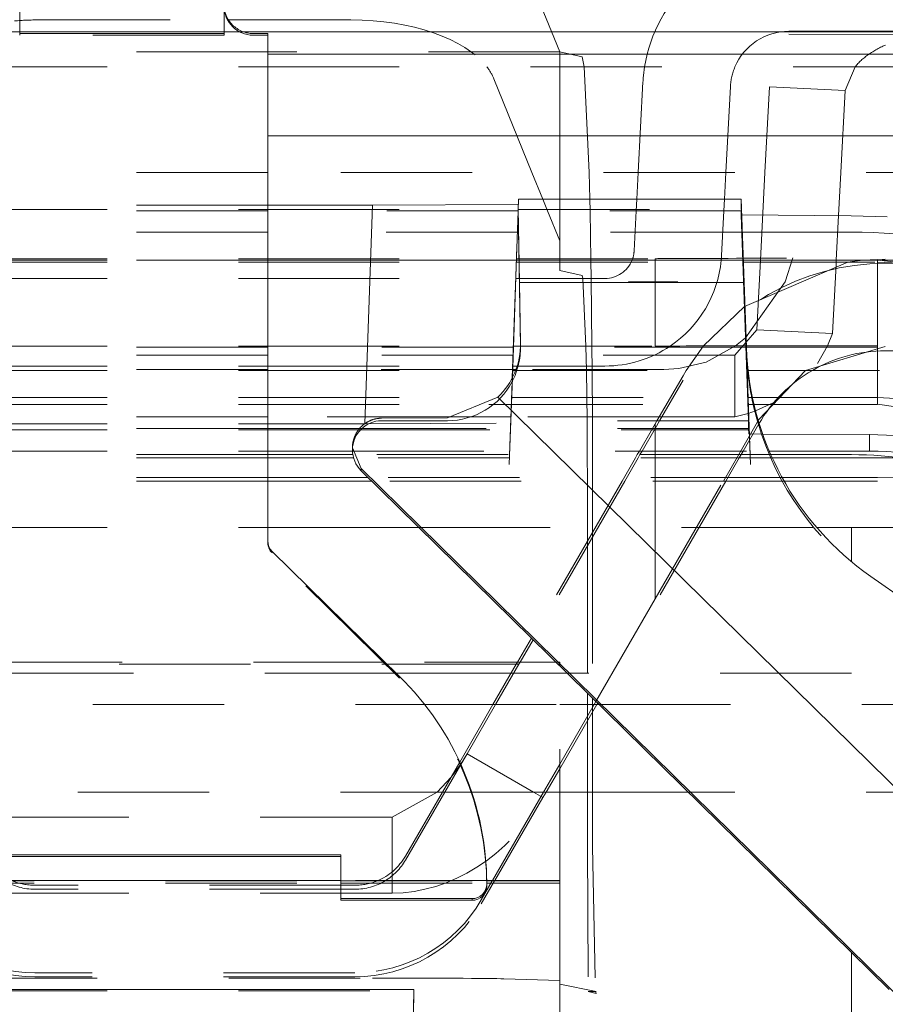
# Model space of a CAD drawing. Units: millimetres. Extents: x 1331 to 1892, y 72 to 806.
# Drawn here: x 1409 to 1415, y 533 to 540 of the extents above; entities that cross this region are included whole.
import ezdxf

# ---------------------------------------------------------------- set-up
doc = ezdxf.new("R2010")
doc.units = ezdxf.units.MM
for name, pattern in [('_..__..__..__.._', [1.8, 0.9, -0.9]), ('______..__..__..', [7.2, 2.7, -0.9, 0.9, -0.9, 0.9, -0.9]), ('________________', [0])]:
    doc.linetypes.add(name, pattern=pattern)
doc.layers.add('Ansichten', color=7, linetype='Continuous')
doc.layers.add('Maße', color=7, linetype='Continuous')
doc.dimstyles.get("Standard").update_dxf_attribs({"dimtxt": 0.18, "dimasz": 0.18, "dimexe": 0.18, "dimexo": 0.0625, "dimgap": 0.09, "dimtad": 0, "dimtih": 1, "dimtoh": 1, "dimdec": 4, "dimzin": 0, "dimdsep": 46, "dimtxsty": 'Standard', "dimcen": 0.09, "dimadec": 0, "dimazin": 0, "dimtfac": 1, "dimtdec": 4, "dimtofl": 0, "dimtmove": 0, "dimatfit": 3, "dimfxl": 0, "dimtolj": 1, "dimtzin": 0, "dimarcsym": 0})

# ---------------------------------------------------------------- blocks, each defined once
blk = doc.blocks.new('@725')
at = {"layer": 'Maße', "color": 212, "linetype": '_..__..__..__.._', "lineweight": 9}
for p, q in [((1412.2983, 540.134), (1412.5, 539.6377)), ((1408.8, 539.9627), (1408.8, 539.7627)), ((1410.2, 539.9627), (1410.2, 539.7627)), ((1408.9309, 539.8562), (1410.2307, 539.8562)), ((1410.2307, 539.8562), (1411.0691, 539.8562)), ((1410.2, 539.7514), (1408.8, 539.7514)), ((1410.2, 539.7514), (1410.2, 539.7627)), ((1410.5, 539.7627), (1410.4, 539.7627)), ((1410.5, 539.7514), (1410.4, 539.7514)), ((1414.0692, 539.7784), (1417.0485, 539.7784)), ((1414.0692, 539.7588), (1415.0914, 539.7533)), ((1410.5, 539.6377), (1408.5, 539.6377)), ((1412.5, 539.6377), (1410.5, 539.6377)), ((1412.5, 539.534), (1412.5, 539.6377)), ((1412.6536, 539.6042), (1412.5, 539.6377)), ((1412.6687, 539.534), (1412.6536, 539.6042)), ((1408.5, 539.534), (1410.5, 539.534)), ((1410.5, 539.534), (1415.5, 539.534)), ((1412.5, 538.81), (1412.5, 539.534)), ((1412.7021, 538.81), (1412.6687, 539.534)), ((1414.5235, 539.534), (1414.4563, 539.3724)), ((1412.0487, 539.453), (1412.31, 538.81)), ((1413.0381, 538.81), (1413.0706, 539.4307)), ((1413.6389, 538.81), (1413.6698, 539.3993)), ((1413.9374, 539.3986), (1413.9066, 538.81)), ((1414.4563, 539.3724), (1413.9374, 539.3986)), ((1414.4563, 539.3724), (1414.4269, 538.81)), ((1410.5, 538.81), (1408.5, 538.81)), ((1415.5, 538.81), (1410.5, 538.81)), ((1412.31, 538.81), (1412.3844, 538.627)), ((1412.5, 538.627), (1412.5, 538.81)), ((1412.7065, 538.627), (1412.7021, 538.81)), ((1413.0285, 538.627), (1413.0381, 538.81)), ((1413.6293, 538.627), (1413.6389, 538.81)), ((1413.9066, 538.81), (1413.8752, 538.21)), ((1414.4269, 538.81), (1414.4114, 538.5145)), ((1412.2172, 538.627), (1412.2172, 538.5917)), ((1412.3844, 538.627), (1412.4168, 538.5474)), ((1412.5, 538.5474), (1412.5, 538.627)), ((1412.7082, 538.5474), (1412.7065, 538.627)), ((1413.0243, 538.5474), (1413.0285, 538.627)), ((1413.6251, 538.5474), (1413.6293, 538.627)), ((1413.7434, 538.5557), (1413.7434, 538.627)), ((1410.5, 538.5861), (1408.5, 538.5861)), ((1408.5, 538.5557), (1410.5, 538.5557)), ((1410.5, 538.5474), (1408.5, 538.5474)), ((1410.5, 538.5557), (1412.215, 538.5557)), ((1412.215, 538.5474), (1410.5, 538.5474)), ((1412.1757, 537.4035), (1412.2172, 538.5917)), ((1412.215, 538.5557), (1412.2159, 538.5557)), ((1412.2156, 538.5474), (1412.215, 538.5474)), ((1413.7434, 538.5474), (1412.2156, 538.5474)), ((1412.2172, 538.5917), (1412.2159, 538.5914)), ((1412.2159, 538.5557), (1413.7434, 538.5557)), ((1412.4168, 538.5474), (1412.5, 538.3426)), ((1412.5, 538.3426), (1412.5, 538.5474)), ((1412.7142, 538.2089), (1412.7082, 538.5474)), ((1413.0099, 538.2732), (1413.0243, 538.5474)), ((1413.6091, 538.2418), (1413.6251, 538.5474)), ((1413.794, 537.1071), (1413.7434, 538.5557)), ((1413.7434, 538.5474), (1413.7937, 537.1071)), ((1413.7434, 538.5197), (1413.7434, 538.5474)), ((1413.7472, 538.5192), (1413.7434, 538.5197)), ((1413.7434, 538.5197), (1413.7791, 537.4977)), ((1414.4114, 538.5145), (1414.3954, 538.21)), ((1410.5, 538.4013), (1408.5, 538.4013)), ((1412.2099, 538.4013), (1410.5, 538.4013)), ((1412.2105, 538.4013), (1412.2099, 538.4013)), ((1413.7475, 538.4013), (1412.2105, 538.4013)), ((1413.7485, 538.4013), (1413.7475, 538.4013)), ((1413.7513, 538.4013), (1413.7485, 538.4013)), ((1414.496, 538.4013), (1413.7513, 538.4013)), ((1412.5, 538.2089), (1412.5, 538.3426)), ((1408.5, 538.2192), (1410.5, 538.2192)), ((1408.5, 538.21), (1410.5, 538.21)), ((1410.5, 538.2089), (1408.5, 538.2089)), ((1408.5, 538.1954), (1410.5, 538.1954)), ((1410.5, 538.2192), (1412.2036, 538.2192)), ((1410.5, 538.21), (1412.2033, 538.21)), ((1412.2032, 538.2089), (1410.5, 538.2089)), ((1410.5, 538.1954), (1412.2027, 538.1954)), ((1412.2027, 538.1954), (1412.2033, 538.1954)), ((1412.2038, 538.2089), (1412.2032, 538.2089)), ((1412.2033, 538.21), (1412.2039, 538.21)), ((1412.2033, 538.1954), (1413.7547, 538.1954)), ((1412.2036, 538.2192), (1412.2042, 538.2192)), ((1413.7542, 538.2089), (1412.2038, 538.2089)), ((1412.2039, 538.21), (1413.7542, 538.21)), ((1412.2042, 538.2192), (1413.1536, 538.2192)), ((1412.5, 538.1377), (1412.5, 538.2089)), ((1412.716, 538.0837), (1412.7142, 538.2089)), ((1413.1536, 538.21), (1413.1536, 538.2192)), ((1413.1536, 537.6192), (1413.1536, 538.21)), ((1413.7542, 538.21), (1413.7552, 538.21)), ((1413.7552, 538.2089), (1413.7542, 538.2089)), ((1413.7547, 538.1954), (1413.7557, 538.1954)), ((1413.7552, 538.21), (1413.7581, 538.21)), ((1413.7581, 538.2089), (1413.7552, 538.2089)), ((1413.7557, 538.1954), (1413.7586, 538.1954)), ((1413.7581, 538.21), (1414.7087, 538.21)), ((1414.6785, 538.2089), (1413.7581, 538.2089)), ((1413.7586, 538.1954), (1414.6785, 538.1954)), ((1413.7653, 537.892), (1414.4742, 538.1955)), ((1413.8751, 538.2089), (1413.8501, 537.7324)), ((1413.8752, 538.21), (1413.8751, 538.2089)), ((1414.0446, 538.0613), (1414.0971, 538.2249)), ((1414.3954, 538.2089), (1414.3939, 538.1802)), ((1414.3954, 538.21), (1414.3954, 538.2089)), ((1414.4742, 538.1955), (1414.5047, 538.2002)), ((1414.5047, 538.2002), (1414.5773, 538.2089)), ((1414.5773, 538.2089), (1414.7309, 538.2166)), ((1414.6785, 538.2089), (1414.6785, 537.454)), ((1415.5, 538.1237), (1414.6785, 538.2089)), ((1414.7087, 538.21), (1415.5, 538.21)), ((1412.6536, 538.1042), (1412.5, 538.1377)), ((1414.3939, 538.1802), (1414.369, 537.7061)), ((1415.0885, 538.1878), (1414.7309, 538.1878)), ((1408.5, 538.0837), (1410.5, 538.0837)), ((1410.5, 538.0837), (1412.1988, 538.0837)), ((1412.1988, 538.0837), (1412.1994, 538.0837)), ((1412.1994, 538.0837), (1412.8102, 538.0837)), ((1412.6593, 538.0837), (1412.6536, 538.1042)), ((1412.6799, 537.6192), (1412.6593, 538.0837)), ((1412.7212, 537.6192), (1412.716, 538.0837)), ((1413.3095, 538.0604), (1412.9712, 538.0623)), ((1413.7728, 537.6776), (1414.0446, 538.0613)), ((1413.4857, 537.6215), (1413.7653, 537.892)), ((1413.8501, 537.7324), (1413.6989, 537.5586)), ((1414.369, 537.7061), (1413.8501, 537.7324)), ((1413.7044, 537.622), (1413.7728, 537.6776)), ((1414.369, 537.7061), (1414.336, 537.6223)), ((1408.5, 537.6192), (1410.5, 537.6192)), ((1410.5, 537.6126), (1408.5, 537.6126)), ((1410.5, 537.6192), (1412.1826, 537.6192)), ((1412.1824, 537.6126), (1410.5, 537.6126)), ((1412.183, 537.6126), (1412.1824, 537.6126)), ((1412.1826, 537.6192), (1412.1832, 537.6192)), ((1413.7751, 537.6126), (1412.183, 537.6126)), ((1412.1832, 537.6192), (1412.231, 537.6192)), ((1412.231, 537.6192), (1412.2311, 537.6192)), ((1412.2311, 537.6209), (1412.2311, 537.6175)), ((1412.2311, 537.6192), (1413.1536, 537.6192)), ((1412.6831, 537.454), (1412.6799, 537.6192)), ((1412.7225, 537.454), (1412.7212, 537.6192)), ((1413.3672, 537.454), (1413.4857, 537.6215)), ((1413.5029, 537.5098), (1413.7044, 537.622)), ((1413.776, 537.6126), (1413.7751, 537.6126)), ((1413.779, 537.6126), (1413.776, 537.6126)), ((1414.6785, 537.6126), (1413.779, 537.6126)), ((1413.8062, 536.8088), (1413.7791, 537.5867)), ((1414.1853, 537.4541), (1414.7309, 537.6166)), ((1414.336, 537.6223), (1414.2669, 537.5018)), ((1415.5, 537.5878), (1414.7309, 537.5878)), ((1410.5, 537.5586), (1408.5, 537.5586)), ((1412.1805, 537.5586), (1410.5, 537.5586)), ((1412.1811, 537.5586), (1412.1805, 537.5586)), ((1413.6989, 537.5586), (1412.1811, 537.5586)), ((1413.6989, 537.454), (1413.6989, 537.5586)), ((1408.5, 537.4837), (1410.5, 537.4837)), ((1410.5, 537.461), (1408.5, 537.461)), ((1408.5, 537.454), (1410.5, 537.454)), ((1410.5, 537.4837), (1412.1779, 537.4837)), ((1412.1771, 537.461), (1410.5, 537.461)), ((1410.5, 537.454), (1412.1769, 537.454)), ((1412.1769, 537.454), (1412.1774, 537.454)), ((1412.1777, 537.461), (1412.1771, 537.461)), ((1412.1774, 537.454), (1412.1983, 537.454)), ((1412.2009, 537.461), (1412.1777, 537.461)), ((1412.1779, 537.4837), (1412.1785, 537.4837)), ((1412.1785, 537.4837), (1412.2086, 537.4837)), ((1412.1983, 537.454), (1413.7806, 537.454)), ((1413.2137, 537.461), (1412.2009, 537.461)), ((1412.2086, 537.4837), (1412.8102, 537.4837)), ((1412.6874, 537.1071), (1412.6831, 537.454)), ((1412.7245, 537.1071), (1412.7225, 537.454)), ((1413.2137, 537.461), (1412.9712, 537.4623)), ((1413.2137, 537.461), (1413.3162, 537.4662)), ((1413.3162, 537.4662), (1413.5029, 537.5098)), ((1413.3453, 537.4173), (1413.3672, 537.454)), ((1413.6989, 537.1357), (1413.6989, 537.454)), ((1413.7791, 537.4977), (1413.7927, 537.1071)), ((1413.7806, 537.454), (1413.7816, 537.454)), ((1413.7816, 537.454), (1413.7907, 537.454)), ((1413.7907, 537.454), (1415.5, 537.454)), ((1413.8649, 537.1162), (1414.1853, 537.4541)), ((1414.6785, 537.454), (1414.6785, 537.2195)), ((1412.1653, 537.1071), (1412.1757, 537.4035)), ((1412.175, 537.4023), (1412.1742, 537.3768)), ((1413.1654, 537.1071), (1413.3453, 537.4173)), ((1413.3453, 537.3878), (1413.1832, 537.1071)), ((1412.1742, 537.3768), (1412.1543, 536.8088)), ((1408.5, 537.2673), (1410.5, 537.2673)), ((1410.5, 537.2673), (1412.1709, 537.2673)), ((1412.1709, 537.2673), (1413.7871, 537.2673)), ((1413.7871, 537.2673), (1413.7881, 537.2673)), ((1413.7881, 537.2673), (1414.6785, 537.2673)), ((1408.5, 537.2191), (1410.5, 537.2191)), ((1410.5, 537.2191), (1412.0136, 537.2191)), ((1412.0136, 537.2191), (1412.1692, 537.2191)), ((1412.1692, 537.2191), (1413.7888, 537.2191)), ((1413.7888, 537.2191), (1413.7898, 537.2191)), ((1413.7898, 537.2191), (1413.8317, 537.2191)), ((1413.8317, 537.2191), (1414.6785, 537.2191)), ((1413.9667, 537.2328), (1413.8425, 537.1758)), ((1414.6785, 537.2216), (1415.5, 537.1036)), ((1410.5, 537.1357), (1408.5, 537.1357)), ((1411.8075, 537.1357), (1410.5, 537.1357)), ((1412.1663, 537.1357), (1411.8075, 537.1357)), ((1413.1821, 537.1357), (1412.1663, 537.1357)), ((1413.6989, 537.1357), (1413.1821, 537.1357)), ((1413.7909, 537.1584), (1413.6989, 537.1357)), ((1413.7263, 536.8763), (1413.8649, 537.1162)), ((1413.8425, 537.1758), (1413.7909, 537.1584)), ((1408.5, 537.0864), (1410.5, 537.0864)), ((1410.5, 537.0557), (1408.5, 537.0557)), ((1408.5, 537.0474), (1410.5, 537.0474)), ((1411.1221, 537.0474), (1413.7958, 537.0474)), ((1413.7958, 537.0557), (1411.1289, 537.0557)), ((1411.1617, 537.0864), (1411.1654, 537.0864)), ((1411.1654, 537.0864), (1412.1648, 537.092)), ((1411.28, 537.1088), (1411.7312, 537.1088)), ((1412.1648, 537.1071), (1412.1543, 536.8088)), ((1413.7958, 537.1071), (1412.1648, 537.1071)), ((1412.1648, 537.092), (1412.1648, 537.1071)), ((1412.1648, 537.092), (1412.1653, 537.1071)), ((1412.6878, 537.0557), (1412.6874, 537.1071)), ((1412.6889, 536.8763), (1412.6878, 537.0557)), ((1412.7247, 537.0557), (1412.7245, 537.1071)), ((1412.7252, 536.8763), (1412.7247, 537.0557)), ((1413.1355, 537.0557), (1413.0459, 536.9006)), ((1413.1536, 537.0557), (1413.064, 536.9006)), ((1413.1536, 537.0871), (1413.1355, 537.0557)), ((1413.1536, 537.0871), (1413.1654, 537.1071)), ((1413.1832, 537.1071), (1413.1536, 537.0557)), ((1413.1536, 537.0557), (1413.1536, 537.0871)), ((1413.1536, 536.9006), (1413.1536, 537.0557)), ((1413.8649, 537.0878), (1413.7568, 536.9006)), ((1413.7927, 537.1071), (1413.7945, 537.0557)), ((1413.7937, 537.1071), (1413.7955, 537.0557)), ((1413.7958, 537.0557), (1413.794, 537.1071)), ((1413.7945, 537.0557), (1413.7958, 537.0198)), ((1413.7955, 537.0557), (1413.7958, 537.0474)), ((1413.8062, 536.8088), (1413.7958, 537.1071)), ((1413.7958, 537.1071), (1413.7958, 537.0557)), ((1413.7958, 537.0474), (1413.7958, 537.0198)), ((1413.7958, 537.0198), (1413.8909, 537.0174)), ((1408.5, 536.9006), (1410.5, 536.9006)), ((1410.5, 536.8763), (1408.5, 536.8763)), ((1410.5, 536.854), (1408.5, 536.854)), ((1411.0877, 536.854), (1410.5, 536.854)), ((1411.0802, 536.9006), (1413.9361, 536.9006)), ((1413.9465, 536.8763), (1411.0827, 536.8763)), ((1413.9565, 536.854), (1411.0877, 536.854)), ((1412.6895, 536.6955), (1412.6889, 536.8763)), ((1412.7255, 536.6955), (1412.7252, 536.8763)), ((1413.019, 536.854), (1412.9275, 536.6955)), ((1413.0371, 536.854), (1412.9456, 536.6955)), ((1413.0319, 536.8763), (1413.019, 536.854)), ((1413.0459, 536.9006), (1413.0319, 536.8763)), ((1413.05, 536.8763), (1413.0371, 536.854)), ((1413.064, 536.9006), (1413.05, 536.8763)), ((1413.1536, 536.8763), (1413.1536, 536.9006)), ((1413.1536, 536.854), (1413.1536, 536.8763)), ((1413.1536, 536.6955), (1413.1536, 536.854)), ((1413.6218, 536.6955), (1413.7263, 536.8763)), ((1413.7299, 536.854), (1413.6384, 536.6955)), ((1413.7428, 536.8763), (1413.7299, 536.854)), ((1413.7568, 536.9006), (1413.7428, 536.8763)), ((1414.8336, 536.854), (1413.9565, 536.854)), ((1410.5, 536.7186), (1408.5, 536.7186)), ((1411.1881, 536.7186), (1410.5, 536.7186)), ((1414.0242, 536.7186), (1411.1881, 536.7186)), ((1414.6785, 536.7186), (1414.0242, 536.7186)), ((1410.5, 536.6955), (1408.5, 536.6955)), ((1411.2117, 536.6955), (1410.5, 536.6955)), ((1414.0371, 536.6955), (1411.2117, 536.6955)), ((1412.9275, 536.6955), (1412.306, 535.6191)), ((1412.9456, 536.6955), (1412.3176, 535.6078)), ((1412.6896, 536.5964), (1412.6895, 536.6955)), ((1412.7256, 536.5885), (1412.7255, 536.6955)), ((1413.6384, 536.6955), (1412.7595, 535.1731)), ((1413.1536, 535.8871), (1413.6218, 536.6955)), ((1413.1536, 535.8871), (1413.1536, 536.6955)), ((1414.6785, 536.6955), (1414.0371, 536.6955)), ((1412.6896, 536.5964), (1412.6896, 536.2834)), ((1412.7256, 536.5885), (1412.7256, 536.3457)), ((1408.5, 536.3778), (1410.5, 536.3778)), ((1411.5346, 536.3778), (1414.2601, 536.3778)), ((1412.7256, 536.3457), (1412.7256, 535.2065)), ((1410.5, 536.2847), (1410.5, 536.2734)), ((1412.6896, 536.2834), (1412.6896, 535.2419)), ((1411.4018, 535.3452), (1410.5299, 536.202)), ((1418.5075, 533.3037), (1414.6307, 536.0182)), ((1413.1536, 535.8871), (1412.7479, 535.1845)), ((1412.306, 535.6191), (1412.2111, 535.4547)), ((1412.3176, 535.6078), (1412.2292, 535.4547)), ((1407.6821, 535.439), (1411.3179, 535.439)), ((1411.3019, 535.4547), (1407.6981, 535.4547)), ((1412.4732, 535.4547), (1411.3019, 535.4547)), ((1411.3179, 535.439), (1412.4892, 535.439)), ((1412.202, 535.439), (1412.0426, 535.1628)), ((1412.2201, 535.439), (1412.0607, 535.1628)), ((1412.2111, 535.4547), (1412.202, 535.439)), ((1412.2292, 535.4547), (1412.2201, 535.439)), ((1412.5, 535.4547), (1412.4732, 535.4547)), ((1412.4892, 535.439), (1412.5, 535.439)), ((1412.5, 535.4283), (1412.5, 535.4547)), ((1412.5, 533.9564), (1412.5, 535.4283)), ((1411.3801, 535.3779), (1407.6199, 535.3779)), ((1414.5, 535.3779), (1412.5513, 535.3779)), ((1412.6896, 535.2419), (1412.6896, 535.1628)), ((1407.5, 535.1628), (1411.5749, 535.1628)), ((1411.5749, 535.1628), (1412.5, 535.1628)), ((1412.0426, 535.1628), (1411.8154, 534.7693)), ((1412.0607, 535.1628), (1411.8658, 534.8252)), ((1412.5, 535.1628), (1412.77, 535.1628)), ((1412.7354, 535.1628), (1412.5, 534.7551)), ((1412.7535, 535.1628), (1412.5, 534.7237)), ((1412.6896, 535.1628), (1412.6896, 535.0521)), ((1412.7256, 535.2065), (1412.7256, 535.1628)), ((1412.7256, 535.1628), (1412.7256, 535.1144)), ((1412.7479, 535.1845), (1412.7354, 535.1628)), ((1412.7595, 535.1731), (1412.7535, 535.1628)), ((1412.77, 535.1628), (1415.5, 535.1628)), ((1412.7256, 535.1144), (1412.7256, 534.5628)), ((1412.6896, 535.0521), (1412.6896, 534.5628)), ((1411.8219, 534.755), (1411.8658, 534.8252)), ((1411.8658, 534.8252), (1411.8233, 534.752)), ((1411.8658, 534.8252), (1412.3203, 534.5628)), ((1411.8154, 534.7693), (1411.6961, 534.5628)), ((1411.8233, 534.752), (1411.7134, 534.5628)), ((1411.7553, 534.6653), (1411.8219, 534.755)), ((1412.5, 534.7551), (1412.389, 534.5628)), ((1412.5, 534.7237), (1412.4071, 534.5628)), ((1411.6596, 534.5628), (1411.7553, 534.6653)), ((1411.8973, 534.5628), (1407.5, 534.5628)), ((1411.3527, 534.391), (1411.6596, 534.5628)), ((1411.6961, 534.5628), (1411.4431, 534.1245)), ((1411.7134, 534.5628), (1411.4431, 534.0971)), ((1412.5, 534.5628), (1411.8973, 534.5628)), ((1412.389, 534.5628), (1412.0389, 533.9564)), ((1412.3203, 534.5628), (1412.3854, 534.5252)), ((1412.4071, 534.5628), (1412.3854, 534.5252)), ((1413.3801, 534.5628), (1412.5, 534.5628)), ((1412.6896, 534.5628), (1412.6896, 534.1964)), ((1412.7256, 534.5628), (1412.7256, 534.1886)), ((1415.5, 534.5628), (1413.3801, 534.5628)), ((1412.3854, 534.5252), (1412.0552, 533.9564)), ((1408.6473, 534.391), (1411.3527, 534.391)), ((1411.3527, 534.391), (1411.3527, 533.9564)), ((1412.6896, 534.1964), (1412.6946, 533.1953)), ((1412.7256, 534.1886), (1412.746, 533.1953)), ((1408, 533.9547), (1411, 533.9547)), ((1408, 533.939), (1411, 533.939)), ((1411.9998, 533.9564), (1411, 533.9564)), ((1411, 533.9547), (1411.9998, 533.9547)), ((1411, 533.939), (1412, 533.939)), ((1411.3527, 533.9564), (1411.3527, 533.9547)), ((1411.3527, 533.9547), (1411.3527, 533.8705)), ((1412.0379, 533.9547), (1411.9627, 533.8245)), ((1412.0542, 533.9547), (1411.9627, 533.7971)), ((1411.9998, 533.9547), (1412.5, 533.9547)), ((1412, 533.939), (1412.5, 533.939)), ((1412.0389, 533.9564), (1412.0379, 533.9547)), ((1412.0552, 533.9564), (1412.0542, 533.9547)), ((1408.6473, 533.8705), (1411, 533.8705)), ((1411, 533.9245), (1408.9033, 533.9245)), ((1411, 533.8971), (1408.9033, 533.8971)), ((1411.0967, 533.9245), (1411, 533.9245)), ((1411.0967, 533.8971), (1411, 533.8971)), ((1411, 533.8705), (1411.3527, 533.8705)), ((1411.1319, 533.2881), (1408.8681, 533.2881)), ((1411.0967, 533.3245), (1408.9033, 533.3245)), ((1411.0967, 533.2971), (1408.9033, 533.2971)), ((1412.5, 533.2724), (1412.1167, 533.2837)), ((1408.5, 533.2008), (1411.5, 533.2008)), ((1412.7496, 533.1964), (1412.5, 533.2463)), ((1412.6946, 533.1953), (1412.7496, 533.1833)), ((1412.7496, 533.1953), (1412.6946, 533.1953)), ((1412.746, 533.1953), (1412.7496, 533.1833)), ((1412.7496, 531.6965), (1412.7496, 533.1964))]:
    blk.add_line(p, q, dxfattribs=at)
at = {"layer": 'Maße', "color": 7, "linetype": '________________', "lineweight": 9}
for p, q in [((1399.9, 539.7735), (1419, 539.7735)), ((1408.8, 539.7627), (1410.2, 539.7627)), ((1408.8, 539.7627), (1408.8, 539.7514)), ((1410.5, 536.2847), (1410.5, 539.7627)), ((1412.215, 538.5639), (1412.2172, 538.627)), ((1412.2172, 538.627), (1413.7434, 538.627)), ((1413.7434, 538.627), (1413.7635, 538.0552)), ((1411.2178, 538.5861), (1410.5, 538.5861)), ((1412.2159, 538.5914), (1411.2178, 538.5861)), ((1412.215, 538.5451), (1412.175, 537.4023)), ((1412.215, 538.5451), (1412.215, 538.5639)), ((1412.2239, 538.0552), (1412.215, 538.5639)), ((1412.215, 538.5451), (1412.2311, 537.6209)), ((1414.496, 538.5144), (1413.7472, 538.5192)), ((1414.7443, 538.5065), (1414.496, 538.5144)), ((1412.2311, 537.6413), (1412.2239, 538.0552)), ((1413.7635, 538.0552), (1412.2239, 538.0552)), ((1413.7635, 538.0552), (1413.7791, 537.6105)), ((1412.2311, 537.6175), (1412.2311, 537.6413)), ((1412.0767, 537.2711), (1411.7312, 537.1293)), ((1415.4269, 533.976), (1412.0767, 537.2711)), ((1411.7312, 537.1293), (1411.28, 537.1262)), ((1410.5, 537.0864), (1411.1617, 537.0864)), ((1411.1289, 537.0557), (1410.5, 537.0557)), ((1410.5, 537.0474), (1411.1221, 537.0474)), ((1413.8909, 537.0174), (1414.6217, 537.0143)), ((1414.6217, 537.0143), (1414.7966, 537.0081)), ((1411.08, 536.9235), (1411.1398, 536.7804)), ((1411.08, 536.9235), (1411.08, 536.9088)), ((1410.5, 536.9006), (1411.0802, 536.9006)), ((1411.0827, 536.8763), (1410.5, 536.8763)), ((1413.9361, 536.9006), (1414.6217, 536.9006)), ((1414.5, 536.8763), (1413.9465, 536.8763)), ((1411.1398, 536.7804), (1415.4392, 532.5516)), ((1411.1398, 536.7662), (1414.7566, 533.2089)), ((1410.5, 536.3778), (1411.5346, 536.3778)), ((1414.2601, 536.3778), (1414.5, 536.3778)), ((1414.5, 536.3778), (1416, 536.3778)), ((1411.4018, 535.3565), (1410.5299, 536.2133)), ((1414.6307, 536.042), (1418.0044, 533.6797)), ((1412.5513, 535.3779), (1411.3801, 535.3779)), ((1408, 534.1327), (1411, 534.1327)), ((1408, 534.1214), (1411, 534.1214)), ((1411, 534.1327), (1411, 533.8327)), ((1411, 533.9564), (1408, 533.9564)), ((1412.5, 533.9564), (1411.9998, 533.9564)), ((1412.5, 531.6946), (1412.5, 533.9564)), ((1412, 533.9329), (1412, 533.9216)), ((1411, 533.8214), (1411, 533.8327)), ((1411, 533.8327), (1411.9, 533.8327)), ((1411, 533.8214), (1411.9, 533.8214)), ((1411.5, 533.2089), (1408.5, 533.2089)), ((1411.5, 533.2008), (1411.4986, 533.0338)), ((1411.5, 533.2089), (1411.4987, 533.0754)), ((1411.5, 533.2089), (1411.5, 533.2008))]:
    blk.add_line(p, q, dxfattribs=at)
at = {"layer": 'Maße', "color": 253, "linetype": '________________', "lineweight": 9}
for p, q in [((1415.5, 539.6223), (1410.5, 539.6223)), ((1410.5, 539.0613), (1415.5, 539.0613)), ((1411.2178, 538.5861), (1411.1655, 537.0892)), ((1414.6217, 537.0143), (1414.6217, 536.9006)), ((1411.1398, 536.7662), (1411.1398, 536.7804)), ((1414.5, 536.3778), (1414.5, 536.1417)), ((1411.9, 533.8214), (1411.9, 533.8327)), ((1414.5, 531.5556), (1414.5, 533.4613))]:
    blk.add_line(p, q, dxfattribs=at)
at = {"layer": 'Maße', "color": 212, "linetype": '_..__..__..__.._', "lineweight": 9}
blk.add_lwpolyline([(1414.7319, 539.6837), (1414.7234, 539.68), (1414.7151, 539.6763), (1414.7068, 539.6724), (1414.6986, 539.6684), (1414.6906, 539.6644), (1414.6826, 539.6602), (1414.6748, 539.656), (1414.667, 539.6518), (1414.6594, 539.6474), (1414.6519, 539.6429), (1414.6445, 539.6384), (1414.6372, 539.6338), (1414.63, 539.6292), (1414.623, 539.6244), (1414.6161, 539.6196), (1414.6093, 539.6147), (1414.6026, 539.6098), (1414.5961, 539.6048), (1414.5896, 539.5997), (1414.5834, 539.5945), (1414.5772, 539.5893), (1414.5712, 539.584), (1414.5654, 539.5787), (1414.5596, 539.5733), (1414.554, 539.5678), (1414.5486, 539.5623), (1414.5433, 539.5568), (1414.5381, 539.5511), (1414.5331, 539.5455), (1414.5283, 539.5397), (1414.5235, 539.534)], dxfattribs=at)
at = {"layer": 'Maße', "color": 7, "linetype": '________________', "lineweight": 9}
blk.add_lwpolyline([(1411.28, 537.1262), (1411.2766, 537.1262), (1411.2732, 537.1261), (1411.2698, 537.1259), (1411.2664, 537.1257), (1411.263, 537.1254), (1411.2596, 537.125), (1411.2562, 537.1246), (1411.2528, 537.1242), (1411.2494, 537.1237), (1411.246, 537.1231), (1411.2427, 537.1224), (1411.2393, 537.1218), (1411.236, 537.121), (1411.2327, 537.1202), (1411.2293, 537.1193), (1411.2261, 537.1184), (1411.2228, 537.1174), (1411.2195, 537.1164), (1411.2163, 537.1153), (1411.213, 537.1142), (1411.2098, 537.113), (1411.2066, 537.1117), (1411.2035, 537.1104), (1411.2003, 537.109), (1411.1972, 537.1076), (1411.1941, 537.1061), (1411.191, 537.1046), (1411.188, 537.103), (1411.185, 537.1014), (1411.182, 537.0997), (1411.179, 537.098), (1411.1761, 537.0962), (1411.1732, 537.0944), (1411.1703, 537.0925), (1411.1675, 537.0906), (1411.1647, 537.0886), (1411.1619, 537.0866), (1411.1592, 537.0845), (1411.1565, 537.0824), (1411.1538, 537.0802), (1411.1512, 537.078), (1411.1486, 537.0758), (1411.146, 537.0735), (1411.1435, 537.0711), (1411.141, 537.0687), (1411.1386, 537.0663), (1411.1362, 537.0638), (1411.1338, 537.0613), (1411.1315, 537.0588), (1411.1293, 537.0562), (1411.127, 537.0536), (1411.1249, 537.0509), (1411.1227, 537.0482), (1411.1207, 537.0455), (1411.1186, 537.0427), (1411.1166, 537.0399), (1411.1147, 537.0371), (1411.1128, 537.0342), (1411.1109, 537.0313), (1411.1091, 537.0284), (1411.1074, 537.0254), (1411.1057, 537.0224), (1411.104, 537.0194), (1411.1024, 537.0163), (1411.1009, 537.0132), (1411.0994, 537.0101), (1411.098, 537.007), (1411.0966, 537.0039), (1411.0952, 537.0007), (1411.094, 536.9975), (1411.0927, 536.9943), (1411.0916, 536.991), (1411.0904, 536.9878), (1411.0894, 536.9845), (1411.0884, 536.9812), (1411.0874, 536.9779), (1411.0865, 536.9746), (1411.0857, 536.9712), (1411.0849, 536.9679), (1411.0842, 536.9645), (1411.0835, 536.9612), (1411.0829, 536.9578), (1411.0824, 536.9544), (1411.0819, 536.951), (1411.0814, 536.9476), (1411.0811, 536.9441), (1411.0807, 536.9407), (1411.0805, 536.9373), (1411.0803, 536.9338), (1411.0801, 536.9304), (1411.08, 536.927), (1411.08, 536.9235)], dxfattribs=at)
at = {"layer": 'Maße', "color": 212, "linetype": '_..__..__..__.._', "lineweight": 9}
for centre, major_axis, ratio, start_param, end_param in [((1415.0914, 539.3533), (-1.1551, 0), 0.865724, 4.712389, 6.237846), ((1410.4, 539.9514), (-0.2, 0), 0.999995, 0, 1.570796), ((1414.7309, 536.5878), (-1.6, 0), 0.999995, 4.712389, 5.759587), ((1411.7312, 537.6088), (-0.5, 0), 0.999985, 2.659159, 3.159046), ((1414.6785, 534.19), (-3.4226, 0), 0.999985, 3.141593, 4.712389), ((1411.7312, 537.6088), (-0.5, 0), 0.999985, 1.570796, 2.659159), ((1411.28, 536.9088), (-0.2, 0), 0.999985, 4.712389, 6.283185), ((1415.7779, 537.6565), (-2, 0), 0.999985, 0.282528, 0.959931), ((1414.6785, 534.1955), (-2.5, 0), 0.999985, 4.041525, 4.712389), ((1410.6, 536.2734), (-0.1, 0), 0.999995, 0, 0.794125), ((1414.5, 534.3779), (-1, 0), 0.999986, 3.141593, 4.712389), ((1410, 533.9187), (-2, 0), 0.999995, 3.143022, 3.935717), ((1411.5193, 535.0252), (0.6009, 1.0408), 0.832052, 3.589437, 4.7124), ((1411.0967, 534.2971), (-0.4, 0), 0.999995, 2.114229, 2.617994), ((1411.0967, 534.2971), (-0.4, 0), 0.999995, 1.570796, 2.114229), ((1411.0967, 534.2971), (-1, 0), 0.999995, 1.570796, 2.617994), ((1408.8681, 533.2828), (1, 0), 0.005236, 1.570796, 2.96706), ((1411.1319, 533.2828), (1, 0), 0.005236, 0.174533, 1.570796)]:
    blk.add_ellipse(centre, major_axis=major_axis, ratio=ratio, start_param=start_param, end_param=end_param, dxfattribs=at)
at = {"layer": 'Maße', "color": 212, "linetype": '_..__..__..__.._', "lineweight": 9, "extrusion": (0, 0, -1)}
for centre, major_axis, ratio, start_param, end_param in [((1414.0692, 539.3784), (1, 0), 0.999995, 3.297806, 3.99813), ((1410.4, 539.9627), (0.2, 0), 0.999995, 1.570796, 3.141593), ((1408.9309, 539.3517), (-1, 0), 0.504528, 1.403803, 1.570796), ((1411.0691, 539.3517), (-1, 0), 0.504528, 1.570796, 2.771897), ((1414.0692, 539.3784), (0.4, 0), 0.999995, 3.541082, 4.712389), ((1411.0691, 539.3517), (-1, 0), 0.504528, 2.771897, 2.939359), ((1414.0692, 539.3784), (1, 0), 0.999995, 3.193953, 3.297806), ((1414.0692, 539.3784), (0.4, 0), 0.999995, 3.193953, 3.541082), ((1414.496, 534.3994), (0, 4.0019), 0.999531, 0, 0.304003), ((1412.8102, 538.2837), (0.2, 0), 0.999995, 0.05236, 0.383188), ((1412.8102, 538.2837), (0.2, 0), 0.999995, 0.383188, 1.570796), ((1414.1536, 538.2192), (-1, 0), 0.003136, 0, 3.141593), ((1412.8102, 538.2837), (0.8, 0), 0.999995, 0.093609, 0.977172), ((1412.8102, 538.2837), (0.8, 0), 0.999995, 0.05236, 0.093609), ((1414.6785, 534.1955), (4, 0), 0.999985, 4.712389, 6.117434), ((1412.8102, 538.2837), (0.8, 0), 0.999995, 0.977172, 1.570796), ((1414.1536, 537.6192), (-1, 0), 0.003136, 0, 1.182226), ((1414.1536, 537.6192), (-1, 0), 0.003136, 1.182226, 3.141593), ((1415.7779, 537.6565), (2, 0), 0.999985, 2.859064, 3.106686), ((1414.7309, 536.5878), (1, 0), 0.999995, 4.189025, 4.712389), ((1414.7309, 536.5878), (1, 0), 0.999995, 3.665191, 4.189025), ((1414.6785, 534.19), (3.0773, 0), 0.999985, 4.712389, 6.283185), ((1414.6785, 534.2191), (-2.5, 0), 0.999791, 1.570796, 2.250858), ((1411.0967, 534.3245), (0.4, 0), 0.999995, 0.523599, 1.179449), ((1408.9033, 534.2971), (0.4, 0), 0.999995, 1.570796, 2.114229), ((1408.9033, 534.3245), (0.4, 0), 0.999995, 1.570796, 1.962143), ((1411.0967, 534.3245), (0.4, 0), 0.999995, 1.179449, 1.570796), ((1408.9033, 534.3245), (1, 0), 0.999995, 1.570796, 2.617994), ((1411.0967, 534.3245), (1, 0), 0.999995, 0.523599, 1.570796), ((1408.9033, 534.2971), (1, 0), 0.999995, 1.570796, 2.617994)]:
    blk.add_ellipse(centre, major_axis=major_axis, ratio=ratio, start_param=start_param, end_param=end_param, dxfattribs=at)
at = {"layer": 'Maße', "color": 7, "linetype": '________________', "lineweight": 9, "extrusion": (0, 0, -1)}
for centre, major_axis, ratio, start_param, end_param in [((1411.7312, 537.6325), (0.5, 0), 0.999985, 6.265732, 7.091223), ((1415.7779, 537.6802), (2, 0), 0.999985, 2.181662, 3.106686), ((1414.6217, 534.3994), (0, -2.5012), 0.999531, 3.141593, 3.527238), ((1410.6, 536.2847), (0.1, 0), 0.999995, 2.347468, 3.141593), ((1411.9, 533.9214), (0.1, 0), 0.999995, 6.281756, 7.853982)]:
    blk.add_ellipse(centre, major_axis=major_axis, ratio=ratio, start_param=start_param, end_param=end_param, dxfattribs=at)
at = {"layer": 'Maße', "color": 7, "linetype": '________________', "lineweight": 9}
for centre, major_axis, ratio, start_param, end_param in [((1411.28, 536.9088), (-0.2, 0), 0.999985, 0, 0.793685), ((1414.5, 534.3839), (-2.5, 0), 0.996963, 4.068888, 4.712389), ((1410, 533.93), (-2, 0), 0.999995, 3.143022, 3.935717), ((1411.9, 533.9327), (-0.1, 0), 0.999995, 1.570796, 3.143022)]:
    blk.add_ellipse(centre, major_axis=major_axis, ratio=ratio, start_param=start_param, end_param=end_param, dxfattribs=at)
blk = doc.blocks.new('*D4')
at = {"layer": 'Defpoints', "color": 0}
for p in [(1351.2262, 553.8235), (1436.7, 553.8235), (1430.3215, 521.8035)]:
    blk.add_point(p, dxfattribs=at)
at = {"layer": 'Maße', "color": 0, "lineweight": -2}
for p, q in [((1436.6375, 553.8235), (1345.0462, 553.8235)), ((1345.2262, 533.8035), (1345.2262, 541.8235)), ((1430.259, 521.8035), (1345.0462, 521.8035))]:
    blk.add_line(p, q, dxfattribs=at)
at = {"layer": 'Maße', "color": 0}
for points in [[(1347.2262, 541.8235), (1343.2262, 541.8235), (1345.2262, 553.8235)], [(1343.2262, 533.8035), (1347.2262, 533.8035), (1345.2262, 521.8035)]]:
    blk.add_solid(points, dxfattribs=at)
at = {"layer": 'Maße', "color": 0, "insert": (1339.1362, 537.8135), "char_height": 12, "attachment_point": 5, "rotation": 90}
blk.add_mtext('\\A1;32', dxfattribs=at)

msp = doc.modelspace()

# ---------------------------------------------------------------- block references
at = {"layer": 'Ansichten', "color": 7, "linetype": '______..__..__..', "lineweight": 9}
msp.add_blockref('@725', (0, 0), dxfattribs=at)

# ---------------------------------------------------------------- dimensions: what is measured, and where the dimension line sits
at = {"layer": 'Maße', "color": 5}
dim = msp.add_linear_dim(base=(1345.2262, 553.8235), p1=(1430.3215, 521.8035), p2=(1436.7, 553.8235), angle=90, dimstyle='Standard', override={"dimtxt": 12, "dimasz": 12, "dimtad": 1, "dimjust": 0, "dimtih": 0, "dimtoh": 0, "dimdec": 1, "dimlfac": 1, "dimzin": 8, "dimsah": 1, "dimse1": 0, "dimse2": 0, "dimsd1": 0, "dimsd2": 0, "dimadec": 2, "dimazin": 2, "dimtol": 0, "dimtp": 0, "dimtm": 0, "dimtfac": 0.5, "dimtzin": 8}, dxfattribs=at)
dim.commit()
dim.dimension.update_dxf_attribs({"geometry": '*D4', "text_midpoint": (1345.2262, 537.8135), "dimtype": 160})

doc.saveas('drawing.dxf')
